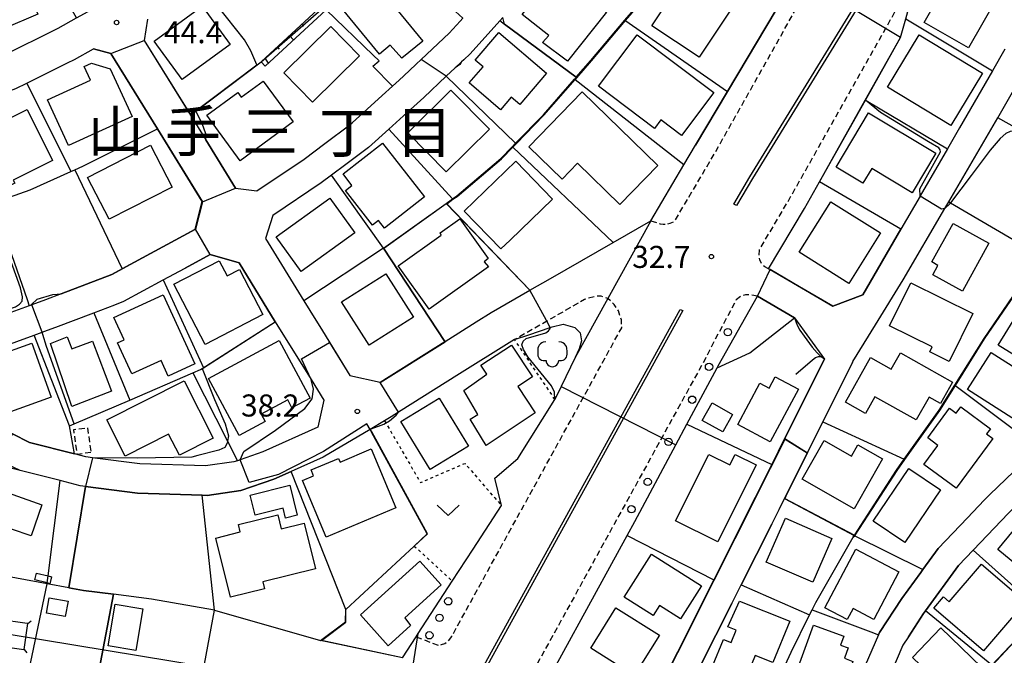
# Model space of a CAD drawing. Extents: x -12000 to -10000, y 91500 to 93000.
# Drawn here: x -11079 to -10912, y 91614 to 91723 of the extents above; entities that cross this region are included whole.
import ezdxf
from ezdxf.enums import TextEntityAlignment as Align

# ---------------------------------------------------------------- set-up
doc = ezdxf.new("R2010")
doc.units = 0
for name, pattern in [('221300', [1.5, 1, -0.5]), ('300300', [1.5, 1, -0.5]), ('630100', [1, 0.5, -0.5])]:
    doc.linetypes.add(name, pattern=pattern)
for name, color, linetype in [('2101000', 7, 'Continuous'), ('2101001', 7, 'Continuous'), ('2213000', 7, '221300'), ('2226000', 7, 'Continuous'), ('2238000', 3, 'Continuous'), ('3001000', 4, 'Continuous'), ('3003000', 7, '300300'), ('4235000', 7, 'Continuous'), ('4235990', 7, 'Continuous'), ('4265000', 1, '426500'), ('6101110', 6, 'Continuous'), ('6101120', 6, 'Continuous'), ('6101990', 6, 'Continuous'), ('6110000', 1, '611000'), ('6130000', 3, '613000'), ('6140000', 3, '614000'), ('6214000', 3, 'Continuous'), ('6301000', 3, '630100'), ('6313000', 3, 'Continuous'), ('7101000', 2, 'Continuous'), ('7101001', 8, 'Continuous'), ('7102000', 6, 'Continuous'), ('7102001', 8, 'Continuous'), ('7312000', 1, 'Continuous'), ('8114000', 7, 'Continuous')]:
    doc.layers.add(name, color=color, linetype=linetype)
doc.styles.add('PlotAnnotation', font='MS Gothic.ttf')
doc.linetypes.add('426500', pattern='A,5,[7,dmdr.shx,S=0.05,R=0,X=0,Y=0],5', length=10)
doc.linetypes.add('611000', pattern='A,1,[3,dmdr.shx,S=0.2,R=0,X=0,Y=0],1', length=2)
doc.linetypes.add('613000', pattern='A,1,-0.75,[1,dmdr.shx,S=0.15,R=0,X=0,Y=0],-0.75,1', length=3.5)
doc.linetypes.add('614000', pattern='A,1.5,[2,dmdr.shx,S=0.3,R=0,X=0,Y=-0.3],1.5', length=3)

# ---------------------------------------------------------------- blocks, each defined once
blk = doc.blocks.new('223800')
at = {"layer": '2238000'}
blk.add_circle((0, 0), 0.25, dxfattribs=at)
blk = doc.blocks.new('631300')
at = {"layer": '6313000'}
blk.add_lwpolyline([(0.75, 0.35), (0, -0.35), (-0.75, 0.35)], dxfattribs=at)
blk = doc.blocks.new('731200')
at = {"layer": '7312000'}
blk.add_circle((0, 0), 0.15, dxfattribs=at)
blk = doc.blocks.new('621400')
at = {"layer": '6214000'}
blk.add_lwpolyline([(-0.45, 0.85), (-0.618, 0.826), (-0.723, 0.779), (-0.817, 0.711), (-0.894, 0.625), (-0.952, 0.525), (-0.988, 0.415), (-1, 0.2), (-1, 0.1), (-1, 0, 0.502299), (-0.43, -0.412, 1.004557), (0.43, -0.412, 0.502299), (1, 0), (1, 0.1), (1, 0.2), (0.988, 0.415), (0.952, 0.525), (0.894, 0.625), (0.817, 0.711), (0.723, 0.779), (0.618, 0.826), (0.45, 0.85)], format="xyb", dxfattribs=at)

msp = doc.modelspace()

# ---------------------------------------------------------------- linework, layer by layer
at = {"layer": '2101000', "flags": 128}
for points in [[(-11082.29, 91716.45), (-11072.73, 91721.21), (-11069.59, 91722.94), (-11060.73, 91727.81), (-11058.53, 91729.31), (-11058.46, 91729.36), (-11053.66, 91732.75), (-11049.95, 91735.38), (-11048.74, 91736.46), (-11039.37, 91744.75), (-11038.08, 91745.89), (-11035.86, 91748.13), (-11031.06, 91752.96), (-11026.53, 91758.25), (-11023.15, 91762.2), (-11022.85, 91762.56), (-11016.98, 91771.83), (-11016.35, 91772.88), (-11014.02, 91776.75), (-11011.9, 91780.28), (-11007.66, 91787.34), (-11004.17, 91793.15), (-11005.84, 91797.61)], [(-10943.21, 91695.06), (-10935.38, 91708.95), (-10929.39, 91719.58), (-10928.51, 91722.78), (-10927.65, 91725.92), (-10921.35, 91737.1), (-10918.91, 91741.42), (-10913.53, 91750.4), (-10905.17, 91764.37)], [(-10997.05, 91723.02), (-10997.58, 91722.43), (-11002.61, 91716.84), (-11003.69, 91715.82), (-11004.1, 91715.44), (-11005.16, 91714.44), (-11006.69, 91713), (-11010.52, 91709.4), (-11013.34, 91706.84), (-11016.45, 91704.02), (-11019.91, 91700.88), (-11023.75, 91698.02), (-11026.21, 91696.18), (-11027.99, 91694.86), (-11036.17, 91689.31), (-11037.46, 91685.38), (-11030.91, 91674.79), (-11029.9, 91673.17), (-11027.77, 91669.72), (-11023.07, 91662.12), (-11017.95, 91660.96), (-11006.94, 91667.87), (-11006.9, 91667.9), (-11001.6, 91671.23), (-10999.07, 91672.82), (-10992.46, 91676.61), (-10988.95, 91678.63), (-10978.29, 91684.75), (-10971.89, 91688.43), (-10966.26, 91697.92), (-10964.27, 91701.28), (-10958.86, 91710.4), (-10950.59, 91724.34)], [(-11057.51, 91722.73), (-11058.1, 91719.11), (-11050.22, 91706.4), (-11047.61, 91702.19), (-11042.53, 91693.98), (-11038.92, 91693.49), (-11030.88, 91698.93), (-11027.37, 91701.56), (-11023.09, 91704.75), (-11022.71, 91705.09), (-11017.6, 91709.73), (-11015.85, 91711.32), (-11014.72, 91712.34), (-11013.92, 91713.07), (-11011.84, 91715.02), (-11011.8, 91715.06), (-11010.97, 91715.84), (-11006.19, 91720.34), (-11004.34, 91722.39), (-11003.89, 91722.9)], [(-11079.89, 91710.94), (-11078.05, 91711.86), (-11071.13, 91715.3), (-11069.95, 91715.89), (-11066.71, 91717.67), (-11063.77, 91716.86), (-11055.84, 91704.06), (-11048.16, 91691.67), (-11049.36, 91687.01), (-11061.8, 91680.26), (-11063.61, 91679.28), (-11072.2, 91676), (-11074.86, 91674.99), (-11077.21, 91674.13), (-11077.63, 91673.98), (-11089.53, 91669.67)], [(-10911.65, 91717.63), (-10913.77, 91713.96), (-10919.4, 91704.21), (-10921.44, 91700.69), (-10926.08, 91692.65), (-10926.09, 91692.63), (-10929.34, 91687.02), (-10935.82, 91675.81), (-10940.95, 91673.89), (-10946.59, 91677.18), (-10951.57, 91680.11), (-10951.85, 91680.27)], [(-10963.53, 91612.53), (-10958.11, 91623.31), (-10956.52, 91626.47), (-10951.32, 91636.81), (-10950.08, 91639.29), (-10949.13, 91641.19), (-10948.73, 91641.98), (-10945.25, 91648.95), (-10942.63, 91654.19), (-10937.56, 91664.33), (-10937.5, 91664.47), (-10933.66, 91670.71), (-10928.96, 91678.35), (-10921.88, 91690.5), (-10921.2, 91691.66), (-10912.88, 91705.95), (-10910.34, 91710.3)], [(-11051.12, 91680.37), (-11046.87, 91682.68), (-11041.95, 91681.24), (-11035.77, 91671.24), (-11029.7, 91661.43), (-11027.53, 91657.92), (-11028.54, 91653.29), (-11037.88, 91649.11), (-11041.78, 91647.75), (-11042.2, 91647.6), (-11042.81, 91647.39), (-11047.64, 91646.71), (-11058.83, 91647.06), (-11066.49, 91648.06), (-11066.87, 91648.11), (-11068.01, 91648.26), (-11069.93, 91648.75), (-11077.61, 91650.7), (-11080.5, 91652.16)], [(-11088.04, 91664.9), (-11076.82, 91668.96), (-11075.46, 91669.46), (-11074.51, 91669.8), (-11073.12, 91670.3), (-11066.64, 91672.77), (-11063.07, 91674.13), (-11061.52, 91674.72), (-11054.84, 91678.35), (-11051.12, 91680.37)], [(-10953.74, 91675.57), (-10947.47, 91671.91), (-10942.32, 91664.89), (-10949.08, 91651.36), (-10951.29, 91646.94), (-10954.1, 91641.31), (-10961.14, 91627.31), (-10973.5, 91602.7), (-10977.42, 91600.99), (-10977.45, 91600.99), (-10993.55, 91602.66)], [(-10960.41, 91663.76), (-10953.74, 91675.57)], [(-10995.06, 91668.2), (-10992.65, 91669.03), (-10989.04, 91670.27), (-10988.66, 91670.4), (-10986.79, 91670.81), (-10984.8, 91670.29), (-10983.89, 91669.35), (-10983.69, 91668.01), (-10984.06, 91666.63), (-10984.77, 91665.15), (-10987.14, 91660.22), (-10988.2, 91658.02)], [(-10995.06, 91668.2), (-10995.98, 91667.67), (-11004.43, 91662.37), (-11014.81, 91655.86), (-11016.04, 91655.08), (-11017.18, 91654.4), (-11019.65, 91652.94), (-11027.61, 91648.23), (-11033.1, 91645.77), (-11036.03, 91644.46), (-11041.63, 91642.51), (-11047.37, 91641.7), (-11048.24, 91641.73), (-11059.24, 91642.07), (-11068.04, 91643.22), (-11068.95, 91643.34), (-11072.36, 91644.21), (-11079.2, 91645.95), (-11082.67, 91647.56)], [(-10993.55, 91602.66), (-10975.92, 91634.88), (-10974.62, 91637.25), (-10967.61, 91650.33), (-10965.74, 91653.81), (-10960.6, 91663.41), (-10960.41, 91663.76)], [(-10997.29, 91640.01), (-10998.41, 91644.62), (-10994.49, 91647.96), (-10988.2, 91658.02)], [(-10908.78, 91647.09), (-10914.24, 91641.87), (-10915.16, 91640.9), (-10918.03, 91637.89), (-10922.99, 91632.67), (-10925.62, 91629.07), (-10925.98, 91628.57), (-10929.2, 91624.17), (-10932.98, 91618.36), (-10933.15, 91617.97), (-10935.42, 91612.76)], [(-11014.14, 91614.09), (-11011.81, 91617.66), (-11011.45, 91618.22), (-11005.66, 91627.13), (-11002.12, 91632.58), (-10997.29, 91640.01)], [(-10911.06, 91638.69), (-10917.03, 91632.41), (-10919.53, 91629.78), (-10925.16, 91622.07), (-10925.49, 91621.61), (-10928.08, 91617.65), (-10929.01, 91616.22), (-10931.14, 91611.31), (-10931.52, 91609.76), (-10932.13, 91607.32), (-10934.33, 91598.44), (-10934.58, 91597.43), (-10932.85, 91593.57), (-10924.22, 91592.23), (-10917.7, 91591.21), (-10907.22, 91598)]]:
    msp.add_lwpolyline(points, dxfattribs=at)
at = {"layer": '2101001', "flags": 128}
msp.add_lwpolyline([(-10951.85, 91680.27), (-10945.76, 91690.53), (-10943.21, 91695.06)], dxfattribs=at)
at = {"layer": '2213000', "flags": 128}
for points in [[(-10951.85, 91680.27), (-10952.48, 91680.57), (-10953.02, 91681.07), (-10953.33, 91681.76), (-10953.46, 91682.58), (-10953.42, 91683.5), (-10948.36, 91692.03), (-10920.12, 91742.12), (-10913.04, 91753.95), (-10903.46, 91769.95), (-10901.33, 91772.24), (-10897.56, 91774.33), (-10892.61, 91774.77), (-10888.94, 91773.98), (-10886.34, 91772.87), (-10884.58, 91771.75), (-10883.51, 91770.63), (-10882.74, 91769.44), (-10882.79, 91767.55)], [(-10971.89, 91688.43), (-10970.32, 91687.91), (-10969.77, 91687.86), (-10969.26, 91687.87), (-10968.59, 91687.99), (-10967.89, 91688.31), (-10963.25, 91696.13), (-10961.26, 91699.49), (-10933.08, 91749.48), (-10932.46, 91750.54), (-10932.19, 91751.55), (-10932.13, 91752.36), (-10932.22, 91752.94), (-10932.36, 91753.52), (-10932.73, 91754.09), (-10935.87, 91755.94)], [(-10953.74, 91675.57), (-10955.06, 91675.84), (-10955.8, 91675.84), (-10956.54, 91675.6), (-10957.36, 91674.95), (-10961.1, 91667.96), (-10962.73, 91664.75), (-10992.81, 91610.15), (-11006.64, 91585.2), (-11057.95, 91502.06), (-11059.19, 91500)], [(-11011.81, 91617.66), (-11008.01, 91616.17), (-11007.49, 91616.34), (-11006.95, 91616.5), (-11006.34, 91616.89), (-11005.76, 91617.72), (-10976.84, 91670.23), (-10976.9, 91671.55), (-10977.37, 91673.08), (-10978.13, 91674.2), (-10979.2, 91675.22), (-10980.36, 91675.57), (-10981.31, 91675.57), (-10983.19, 91675.02), (-10995.06, 91668.2)]]:
    msp.add_lwpolyline(points, dxfattribs=at)
at = {"layer": '2226000', "flags": 128}
msp.add_lwpolyline([(-10957.76, 91691.27), (-10955.02, 91695.9), (-10917.61, 91756.86), (-10907.52, 91773.31), (-10907.09, 91773.05), (-10917.19, 91756.59), (-10954.59, 91695.64), (-10957.31, 91691.05), (-10957.76, 91691.27)], close=True, dxfattribs=at)
msp.add_lwpolyline([(-11068.1, 91500), (-11065.78, 91503.48), (-11012.7, 91590.51), (-11010.33, 91594.49), (-10966.9, 91673.34), (-10966.44, 91673.14), (-11009.83, 91594.37), (-11012.51, 91589.86), (-11065.35, 91503.22), (-11067.5, 91500)], dxfattribs=at)
at = {"layer": '3001000', "flags": 128}
for points in [[(-11073.96, 91726.9), (-11077.08, 91725.51), (-11076.19, 91723.57), (-11082.03, 91721.07), (-11082.49, 91722.12), (-11085.35, 91720.85), (-11087.9, 91726.58), (-11086.25, 91727.31), (-11087.71, 91730.6), (-11077.6, 91735.09), (-11073.96, 91726.9)], [(-10925.41, 91722.15), (-10918.48, 91734.31), (-10913.63, 91731.54), (-10915.67, 91727.95), (-10912.97, 91726.41), (-10917.86, 91717.84), (-10925.41, 91722.15)], [(-10986.07, 91715.56), (-10990.31, 91718.75), (-10989.25, 91719.92), (-10993.78, 91723.52), (-10988.02, 91730.77), (-10979.41, 91723.93), (-10986.07, 91715.56)], [(-10971.72, 91721.61), (-10967.81, 91727.5), (-10966.63, 91726.72), (-10964.91, 91729.32), (-10958.01, 91724.75), (-10963.65, 91716.25), (-10971.72, 91721.61)], [(-11014.23, 91716.1), (-11016.26, 91718.3), (-11018.07, 91716.78), (-11024.37, 91724.44), (-11018.87, 91728.96), (-11010.7, 91719), (-11014.23, 91716.1)], [(-11056.39, 91718.96), (-11048.22, 91724.95), (-11043.44, 91718.44), (-11051.61, 91712.44), (-11056.39, 91718.96)], [(-11034.31, 91713.58), (-11026.32, 91721.47), (-11021.43, 91716.51), (-11029.42, 91708.63), (-11034.31, 91713.58)], [(-10997.49, 91707.32), (-11002.8, 91711.88), (-11000.44, 91714.63), (-11001.77, 91715.77), (-10997.72, 91720.48), (-10989.64, 91713.53), (-10994.19, 91708.23), (-10995.64, 91709.48), (-10997.49, 91707.32)], [(-10980.79, 91711.3), (-10974.21, 91720.05), (-10961.17, 91710.25), (-10966.66, 91702.96), (-10970.18, 91705.61), (-10971.28, 91704.15), (-10980.79, 91711.3)], [(-10926.23, 91720.07), (-10915.47, 91713.52), (-10920.88, 91704.62), (-10931.65, 91711.18), (-10926.23, 91720.07)], [(-11060.12, 91706.17), (-11070.97, 91701.22), (-11074.54, 91709.02), (-11067.24, 91712.35), (-11068.31, 91714.68), (-11067.07, 91715.25), (-11063.84, 91714.3), (-11060.12, 91706.17)], [(-11042.17, 91710.25), (-11041.57, 91709.44), (-11037.82, 91712.2), (-11032.72, 91705.25), (-11041.74, 91698.63), (-11047.43, 91706.38), (-11042.17, 91710.25)], [(-11013.24, 91703.39), (-11005.9, 91710.64), (-10999.34, 91704), (-11006.69, 91696.75), (-11013.24, 91703.39)], [(-10992.65, 91701), (-10983.56, 91710.34), (-10970.68, 91697.82), (-10977.14, 91691.17), (-10984.37, 91698.2), (-10987, 91695.51), (-10992.65, 91701)], [(-11080.38, 91695.36), (-11080.11, 91694.81), (-11081.6, 91694.07), (-11086.18, 91703.29), (-11077.99, 91707.34), (-11073.7, 91698.68), (-11080.38, 91695.36)], [(-10934.84, 91706.78), (-10923.39, 91699.9), (-10927.43, 91693.16), (-10934.32, 91697.3), (-10935.8, 91694.82), (-10940.38, 91697.56), (-10934.84, 91706.78)], [(-11067.7, 91695.77), (-11056.98, 91701.27), (-11053.34, 91694.17), (-11064.06, 91688.67), (-11067.7, 91695.77)], [(-11017.52, 91701.64), (-11010.38, 91692.49), (-11017.21, 91687.15), (-11018.23, 91688.46), (-11019.26, 91687.66), (-11023.86, 91693.57), (-11022.73, 91694.45), (-11024.25, 91696.39), (-11017.52, 91701.64)], [(-10997.42, 91683.64), (-11003.63, 91690.06), (-10994.86, 91698.54), (-10988.62, 91692.09), (-10995.8, 91685.13), (-10997.42, 91683.64)], [(-11022.24, 91686.38), (-11031.39, 91679.82), (-11035.63, 91685.72), (-11026.48, 91692.29), (-11022.24, 91686.38)], [(-10941.29, 91691.65), (-10932.83, 91686.37), (-10938.18, 91677.78), (-10946.65, 91683.06), (-10941.29, 91691.65)], [(-11000.23, 91681.45), (-10999.5, 91680.57), (-11009.61, 91673.36), (-11014.89, 91680.78), (-11007.58, 91685.99), (-11007.75, 91686.39), (-11004.4, 91688.77), (-10999.56, 91681.98), (-11000.23, 91681.45)], [(-10914.36, 91684.59), (-10918.88, 91676.45), (-10923.93, 91679.25), (-10923.05, 91680.84), (-10924.1, 91681.42), (-10920.47, 91687.98), (-10914.36, 91684.59)], [(-11037.92, 91672.45), (-11047.72, 91667.38), (-11053.02, 91677.62), (-11045.3, 91681.62), (-11043.97, 91679.05), (-11041.89, 91680.13), (-11037.92, 91672.45)], [(-11016.95, 91679.42), (-11012.26, 91672.05), (-11019.82, 91667.26), (-11024.51, 91674.63), (-11016.95, 91679.42)], [(-10921.13, 91664.49), (-10924.42, 91666.12), (-10924, 91666.95), (-10931.26, 91670.55), (-10927.64, 91677.85), (-10917.1, 91672.62), (-10921.13, 91664.49)], [(-11054.85, 91675.85), (-11049.44, 91664.1), (-11053.98, 91662.01), (-11055.2, 91664.64), (-11060.16, 91662.36), (-11062.61, 91667.68), (-11061.5, 91668.19), (-11063.25, 91671.98), (-11054.85, 91675.85)], [(-10909.04, 91673.34), (-10901.25, 91668.54), (-10905, 91662.44), (-10912.8, 91667.24), (-10909.04, 91673.34)], [(-11077.17, 91667.6), (-11073.88, 91658.4), (-11083.56, 91654.93), (-11086.36, 91662.76), (-11083.03, 91663.95), (-11083.52, 91665.32), (-11077.17, 91667.6)], [(-11071.18, 91668.67), (-11070.39, 91666.61), (-11066.87, 91667.96), (-11063.62, 91659.44), (-11070.4, 91656.85), (-11074.04, 91667.53), (-11071.18, 91668.67)], [(-11029.82, 91658.27), (-11032.94, 91656.62), (-11033.66, 91657.95), (-11038.18, 91655.52), (-11037.5, 91654.26), (-11041.91, 91651.88), (-11047.14, 91661.6), (-11035.09, 91668.06), (-11029.82, 91658.27)], [(-10999.89, 91650.19), (-11002.65, 91654.67), (-11001.34, 91655.47), (-11003.72, 91659.53), (-10999.8, 91662.33), (-11000.8, 91663.84), (-10995.57, 91667.28), (-10992.02, 91661.87), (-10994.5, 91660.24), (-10991.56, 91655.75), (-10999.89, 91650.19)], [(-10926.76, 91654.53), (-10933.76, 91658.47), (-10935.35, 91655.64), (-10938.8, 91657.58), (-10934.52, 91665.18), (-10930.99, 91663.19), (-10929.42, 91665.98), (-10920.55, 91660.98), (-10922.61, 91657.32), (-10924.56, 91658.42), (-10926.76, 91654.53)], [(-10914.01, 91666.03), (-10908.54, 91662.56), (-10909.21, 91661.5), (-10905.7, 91659.28), (-10909.04, 91654.01), (-10918.02, 91659.69), (-10914.01, 91666.03)], [(-11064.46, 91654.53), (-11051.29, 91661.22), (-11046.33, 91651.45), (-11052.1, 91648.52), (-11053.93, 91652.12), (-11061.33, 91648.37), (-11064.46, 91654.53)], [(-10957.1, 91653.74), (-10953.32, 91660.78), (-10951.78, 91659.95), (-10950.73, 91661.9), (-10946.77, 91659.78), (-10951.6, 91650.79), (-10957.1, 91653.74)], [(-11007.89, 91658.26), (-11002.88, 91650.1), (-11009.42, 91646.09), (-11014.43, 91654.25), (-11007.89, 91658.26)], [(-10959.65, 91652.49), (-10963.13, 91654.42), (-10961.46, 91657.43), (-10957.98, 91655.49), (-10959.65, 91652.49)], [(-10919.92, 91642.93), (-10925.43, 91646.98), (-10923.06, 91650.2), (-10924.79, 91651.47), (-10921.07, 91656.52), (-10919.93, 91655.68), (-10919.15, 91656.75), (-10914.1, 91653.05), (-10914.76, 91652.15), (-10913.7, 91651.36), (-10919.92, 91642.93)], [(-10946.16, 91644.44), (-10942.41, 91651.04), (-10937.74, 91648.38), (-10936.66, 91650.29), (-10932.45, 91647.9), (-10937.27, 91639.4), (-10946.16, 91644.44)], [(-11015.25, 91639.61), (-11027.13, 91634.62), (-11031.16, 91644.22), (-11029.26, 91645.02), (-11029.68, 91646.04), (-11025.01, 91648), (-11024.75, 91647.38), (-11019.45, 91649.61), (-11015.25, 91639.61)], [(-10967.67, 91637.35), (-10962.05, 91648.68), (-10958.45, 91646.9), (-10957.57, 91648.67), (-10953.97, 91646.88), (-10960.47, 91633.78), (-10967.67, 91637.35)], [(-10934.05, 91637.3), (-10928.01, 91646.26), (-10922.63, 91642.63), (-10928.67, 91633.67), (-10934.05, 91637.3)], [(-11077.28, 91634.81), (-11080.64, 91635.93), (-11081.9, 91631.79), (-11092.32, 91635.44), (-11089.41, 91642.53), (-11086.21, 91641.36), (-11085.43, 91643.62), (-11075.51, 91640.11), (-11077.28, 91634.81)], [(-11033.32, 91643.42), (-11032.05, 91638.32), (-11034.04, 91637.83), (-11034.46, 91639.52), (-11039.19, 91638.34), (-11040.04, 91641.74), (-11033.32, 91643.42)], [(-11028.92, 91629.21), (-11037.89, 91626.99), (-11037.6, 91625.81), (-11043.42, 91624.4), (-11045.91, 91634.45), (-11041.74, 91635.48), (-11042.05, 91636.75), (-11035.34, 91638.41), (-11034.75, 91636.01), (-11030.84, 91636.98), (-11028.92, 91629.21)], [(-10952.25, 91630.37), (-10948.98, 91637.84), (-10941.09, 91634.39), (-10944.35, 91626.92), (-10952.25, 91630.37)], [(-10900.24, 91632.43), (-10904.42, 91627.42), (-10906.01, 91628.72), (-10907.34, 91627.09), (-10910.05, 91629.31), (-10909.6, 91629.83), (-10912.85, 91632.5), (-10910.21, 91635.74), (-10909.39, 91635.07), (-10907, 91638), (-10900.24, 91632.43)], [(-10933.95, 91620.58), (-10937.49, 91622.45), (-10938.48, 91620.56), (-10942.26, 91622.55), (-10937, 91632.55), (-10929.68, 91628.7), (-10933.95, 91620.58)], [(-11007.55, 91626.5), (-11013.76, 91620.89), (-11012.75, 91619.57), (-11016.55, 91616.09), (-11021.3, 91621.36), (-11011.17, 91630.51), (-11007.55, 91626.5)], [(-10971.79, 91631.71), (-10963.26, 91626.34), (-10966.83, 91620.68), (-10970.44, 91622.95), (-10971.5, 91621.28), (-10976.41, 91624.37), (-10971.79, 91631.71)], [(-10908.17, 91623.62), (-10915.31, 91615.25), (-10923.73, 91622.49), (-10922.11, 91624.44), (-10921.13, 91623.6), (-10915.61, 91630.02), (-10908.17, 91623.62)], [(-11076.41, 91628.49), (-11074.43, 91627.99), (-11073.83, 91627.84), (-11074.12, 91626.68), (-11074.58, 91626.8), (-11076.7, 91627.33), (-11076.41, 91628.49)], [(-11074.22, 91624.29), (-11071.03, 91623.71), (-11071.5, 91621.08), (-11074.7, 91621.66), (-11074.22, 91624.29)], [(-10954.16, 91614.49), (-10955.81, 91610.42), (-10961.37, 91612.67), (-10959.53, 91617.2), (-10958.25, 91616.68), (-10957.39, 91618.79), (-10958.77, 91619.35), (-10956.81, 91623.71), (-10948.27, 91620.3), (-10951.12, 91613.26), (-10954.16, 91614.49)], [(-11058.33, 91622.4), (-11059.53, 91615.33), (-11064.21, 91616.12), (-11063.01, 91623.19), (-11058.33, 91622.4)], [(-10977.82, 91622.55), (-10970.42, 91617.92), (-10974.71, 91611.06), (-10982.11, 91615.69), (-10977.82, 91622.55)], [(-10939.36, 91608.34), (-10947.25, 91611.19), (-10944.21, 91619.62), (-10939.08, 91617.77), (-10939.64, 91616.22), (-10938.34, 91615.75), (-10938.97, 91614), (-10937.5, 91613.47), (-10939.36, 91608.34)], [(-10922.53, 91619.18), (-10915.61, 91612.5), (-10920.47, 91607.46), (-10927.4, 91614.14), (-10922.53, 91619.18)]]:
    msp.add_lwpolyline(points, close=True, dxfattribs=at)
at = {"layer": '3003000', "flags": 128}
msp.add_lwpolyline([(-11067.13, 91649.01), (-11069.46, 91648.68), (-11070.06, 91652.91), (-11067.73, 91653.23), (-11067.13, 91649.01)], close=True, dxfattribs=at)
at = {"layer": '4235000', "flags": 128}
msp.add_lwpolyline([(-11083.54, 91616.18), (-11083.43, 91616.17), (-11078.57, 91615.51), (-11078.49, 91615.5), (-11077.9, 91619.92), (-11078, 91619.93), (-11082.85, 91620.58), (-11082.95, 91620.59), (-11083.54, 91616.18)], close=True, dxfattribs=at)
at = {"layer": '4235990', "flags": 128}
for points in [[(-11077.9, 91619.92), (-11077.3, 91620.38)], [(-11078.49, 91615.5), (-11078.03, 91614.9)]]:
    msp.add_lwpolyline(points, dxfattribs=at)
at = {"layer": '4265000', "flags": 128}
msp.add_lwpolyline([(-11577.79, 91698.07), (-11236.2, 91642.74), (-11080.72, 91618.05), (-10720.41, 91558.59)], dxfattribs=at)
at = {"layer": '6101110', "flags": 128}
msp.add_lwpolyline([(-11038.2, 91715.47), (-11027.82, 91725.04), (-11039.64, 91736.5)], dxfattribs=at)
at = {"layer": '6101120', "flags": 128}
msp.add_lwpolyline([(-11039.64, 91736.5), (-11038.94, 91737.21), (-11038.89, 91737.16), (-11027.07, 91725.71), (-11026.36, 91725.02), (-11027.1, 91724.34), (-11037.52, 91714.74), (-11038.2, 91715.47)], dxfattribs=at)
at = {"layer": '6101990', "flags": 128}
for points in [[(-11031.24, 91721.88), (-11030.9, 91721.51)], [(-11033.34, 91719.95), (-11032.66, 91719.21)], [(-11035.44, 91718.01), (-11035.1, 91717.64)], [(-11037.54, 91716.07), (-11037, 91715.21)]]:
    msp.add_lwpolyline(points, dxfattribs=at)
at = {"layer": '6110000', "flags": 128}
for points in [[(-10943.21, 91695.06), (-10935.38, 91708.95), (-10929.39, 91719.58), (-10928.51, 91722.78), (-10927.65, 91725.92), (-10921.35, 91737.1), (-10918.91, 91741.42), (-10913.53, 91750.4), (-10905.17, 91764.37), (-10902.28, 91769.19)], [(-11027.77, 91669.72), (-11023.07, 91662.12), (-11017.95, 91660.96), (-11006.94, 91667.87), (-11017.37, 91683.78), (-11006.72, 91691.38), (-11005.62, 91692.16), (-11004.92, 91692.66), (-10997.39, 91699.04), (-10995.47, 91701.01), (-10994.89, 91701.6), (-10990.14, 91706.46), (-10984.86, 91712.51), (-10984.61, 91712.79), (-10984.58, 91712.83), (-10982.07, 91715.71), (-10976.29, 91722.54), (-10975.17, 91723.88), (-10973.59, 91725.74), (-10967.39, 91734.27), (-10966.51, 91735.48), (-10966, 91736.18), (-10957.54, 91748.09), (-10957.1, 91748.91), (-10949.09, 91763.79)], [(-10956.27, 91597.22), (-10955.34, 91599.23), (-10951.31, 91607.91), (-10950.41, 91609.86), (-10948.01, 91615.02), (-10944.88, 91621.39), (-10944.45, 91622.25), (-10943.84, 91623.5), (-10937.44, 91634.59), (-10937.29, 91634.86), (-10937.25, 91634.92), (-10937.2, 91635.01), (-10930.09, 91646.02), (-10928.77, 91647.86), (-10922.81, 91656.2), (-10920.16, 91660.45), (-10915.19, 91668.41), (-10906.99, 91680.36), (-10905.62, 91682.54), (-10905.2, 91683.21), (-10902.91, 91686.84), (-10900.85, 91690.11), (-10898.98, 91696.18), (-10898.89, 91696.48), (-10898.94, 91698.15), (-10898.98, 91699.45), (-10898.93, 91699.48), (-10898.89, 91699.5), (-10883.67, 91708.26), (-10883.28, 91710.45), (-10875.75, 91717.14), (-10876.03, 91718.35), (-10877.06, 91722.9), (-10881.82, 91729.67), (-10870.28, 91746.35), (-10869.46, 91747.54)], [(-11090.36, 91723.81), (-11087.27, 91716.66), (-11084.08, 91715.77), (-11082.29, 91716.45), (-11072.73, 91721.21), (-11069.59, 91722.94), (-11060.73, 91727.81), (-11058.53, 91729.31), (-11058.46, 91729.36), (-11053.66, 91732.75)], [(-11015.85, 91711.32), (-11019.16, 91714.72), (-11018.11, 91715.62), (-11019.12, 91716.6), (-11027.1, 91724.34)], [(-11011.8, 91715.06), (-11010.97, 91715.84), (-11006.19, 91720.34), (-11004.34, 91722.39), (-11003.89, 91722.9), (-11003.85, 91722.94)], [(-10997.58, 91722.43), (-11002.61, 91716.84), (-11003.69, 91715.82), (-11004.1, 91715.44)], [(-10984.61, 91712.79), (-10996.79, 91721.84), (-10997.58, 91722.43)], [(-11058.1, 91719.11), (-11050.22, 91706.4)], [(-11072.2, 91676), (-11063.61, 91679.28), (-11061.8, 91680.26), (-11049.36, 91687.01), (-11048.16, 91691.67), (-11055.84, 91704.06), (-11063.77, 91716.86), (-11066.71, 91717.67)], [(-11050.22, 91706.4), (-11049.31, 91707.09), (-11038.2, 91715.47)], [(-11022.71, 91705.09), (-11017.6, 91709.73), (-11015.85, 91711.32), (-11014.72, 91712.34)], [(-11006.69, 91713), (-11010.52, 91709.4), (-11013.34, 91706.84)], [(-10994.89, 91701.6), (-11006.69, 91713)], [(-10971.89, 91688.43), (-10966.26, 91697.92), (-10984.74, 91712.42), (-10984.78, 91712.45), (-10984.82, 91712.48), (-10984.86, 91712.51)], [(-11169.31, 91677.01), (-11152.75, 91678.45), (-11139.46, 91679.6), (-11136.98, 91679.82), (-11125.47, 91681.27), (-11124.54, 91681.39), (-11123.41, 91681.53), (-11117.8, 91682.37), (-11110.61, 91683.87), (-11108.82, 91684.24), (-11098.52, 91686.8), (-11098.28, 91686.86), (-11097.31, 91687.15), (-11097.28, 91687.16), (-11088.22, 91689.88), (-11085.8, 91690.74), (-11084.48, 91691.21), (-11084.2, 91691.31), (-11083.8, 91691.45), (-11077.48, 91693.7), (-11070.54, 91696.8), (-11069.86, 91697.1), (-11068.52, 91697.7), (-11055.84, 91704.06)], [(-11016.45, 91704.02), (-11019.91, 91700.88), (-11023.75, 91698.02)], [(-11005.62, 91692.16), (-11016.45, 91704.02)], [(-11047.61, 91702.19), (-11042.53, 91693.98), (-11038.92, 91693.49), (-11030.88, 91698.93), (-11027.37, 91701.56)], [(-10978.29, 91684.75), (-10995.39, 91700.94), (-10995.43, 91700.97), (-10995.47, 91701.01)], [(-10924.22, 91592.23), (-10923.67, 91593.93), (-10920.01, 91605.34), (-10919.55, 91606.13), (-10918.63, 91607.69), (-10913.87, 91612.79), (-10907.78, 91619.31), (-10905.43, 91621.76), (-10905.31, 91621.88), (-10902.84, 91624.46), (-10897.61, 91631.57), (-10893.81, 91636.74), (-10890.05, 91642.94), (-10888.71, 91645.15), (-10884.45, 91652.19), (-10882.21, 91655.88), (-10880.32, 91659.01), (-10879.91, 91659.72), (-10874.73, 91668.69), (-10874.6, 91668.91), (-10867.43, 91681.34), (-10857.05, 91699.33), (-10856.58, 91700.14)], [(-11026.21, 91696.18), (-11027.99, 91694.86), (-11036.17, 91689.31), (-11037.46, 91685.38), (-11030.91, 91674.79), (-11029.9, 91673.17)], [(-11017.37, 91683.78), (-11026.21, 91696.18)], [(-10929.34, 91687.02), (-10943.21, 91695.06)], [(-10992.46, 91676.61), (-11006.68, 91691.34), (-11006.72, 91691.38)], [(-10915.16, 91640.9), (-10914.24, 91641.87), (-10908.78, 91647.09), (-10906.35, 91650.07), (-10905.96, 91650.55), (-10902.39, 91657.41), (-10892.05, 91674.85), (-10884.66, 91687.32)], [(-10951.85, 91680.27), (-10951.57, 91680.11), (-10940.95, 91673.89), (-10935.82, 91675.81), (-10929.34, 91687.02)], [(-10988.95, 91678.63), (-10978.29, 91684.75)], [(-11035.77, 91671.24), (-11041.95, 91681.24), (-11046.87, 91682.68), (-11051.12, 91680.37)], [(-11001.6, 91671.23), (-10999.07, 91672.82), (-10992.46, 91676.61)], [(-10947.47, 91671.91), (-10953.74, 91675.57)], [(-11069.93, 91648.75), (-11070.77, 91653.54), (-11069.99, 91653.88), (-11060.53, 91657.93), (-11049.78, 91662.55), (-11048.5, 91663.1), (-11048.23, 91663.27), (-11047.99, 91663.42), (-11035.77, 91671.24)], [(-10960.6, 91663.41), (-10955.05, 91665.94), (-10947.47, 91671.91)], [(-10995.06, 91668.2), (-10995.98, 91667.67), (-11004.43, 91662.37)], [(-11090.64, 91664.21), (-11090.66, 91663.78), (-11090.28, 91661.76), (-11088.73, 91658.49), (-11086.36, 91656.07), (-11083.79, 91653.81), (-11080.5, 91652.16), (-11077.61, 91650.7), (-11069.93, 91648.75)], [(-10993.22, 91602.62), (-10977.45, 91600.99), (-10977.42, 91600.99), (-10973.5, 91602.7), (-10961.14, 91627.31), (-10954.1, 91641.31), (-10951.29, 91646.94), (-10949.08, 91651.36), (-10942.32, 91664.89)], [(-10984.77, 91665.15), (-10987.14, 91660.22), (-10988.2, 91658.02)], [(-10937.56, 91664.33), (-10942.63, 91654.19)], [(-10993.55, 91602.66), (-10975.92, 91634.88), (-10974.62, 91637.25), (-10967.61, 91650.33), (-10965.74, 91653.81), (-10960.6, 91663.41)], [(-11052.84, 91585.79), (-11052.06, 91590.04), (-11046.13, 91622.16), (-11056.82, 91624.07), (-11063.29, 91624.88), (-11068.39, 91625.51), (-11070.9, 91625.97), (-11074.6, 91626.65), (-11086.62, 91628.85), (-11087.12, 91628.94), (-11097.74, 91631), (-11100.84, 91631.6), (-11101.75, 91631.78), (-11109.84, 91633.32), (-11110.54, 91633.47), (-11107.95, 91659.93)], [(-11011.45, 91618.22), (-11005.66, 91627.13), (-11002.12, 91632.58), (-10997.29, 91640.01), (-10998.41, 91644.62), (-10994.49, 91647.96), (-10988.2, 91658.02)], [(-10965.74, 91653.81), (-10951.33, 91646.96), (-10951.29, 91646.94)], [(-10942.63, 91654.19), (-10928.77, 91647.86)], [(-11019.65, 91652.94), (-11027.61, 91648.23), (-11033.1, 91645.77)], [(-11014.14, 91614.09), (-11028.06, 91617), (-11023.83, 91620.17), (-11023.8, 91622.3), (-11012.17, 91633.09), (-11009.94, 91635.16), (-11019.4, 91652.48), (-11019.65, 91652.94)], [(-10945.25, 91648.95), (-10948.73, 91641.98), (-10949.13, 91641.19)], [(-11068.04, 91643.22), (-11068.95, 91643.34), (-11072.36, 91644.21), (-11079.2, 91645.95)], [(-11023.8, 91622.3), (-11033.1, 91645.77)], [(-11070.9, 91625.97), (-11068.04, 91643.22)], [(-10949.13, 91641.19), (-10937.25, 91634.92)], [(-10933.15, 91617.97), (-10932.98, 91618.36), (-10929.2, 91624.17), (-10925.98, 91628.57), (-10925.62, 91629.07), (-10922.99, 91632.67), (-10918.03, 91637.89)], [(-10951.32, 91636.81), (-10956.52, 91626.47)], [(-10975.92, 91634.88), (-10961.18, 91627.33), (-10961.14, 91627.31)], [(-11081.96, 91591.42), (-11074.6, 91626.65)], [(-10956.52, 91626.47), (-10944.88, 91621.39)], [(-11070.11, 91589.13), (-11063.29, 91624.88)], [(-11046.13, 91622.16), (-11028.06, 91617)], [(-10958.11, 91623.31), (-10963.53, 91612.53)], [(-10944.45, 91622.25), (-10934.49, 91618.48), (-10933.15, 91617.97)]]:
    msp.add_lwpolyline(points, dxfattribs=at)
at = {"layer": '6130000', "flags": 128}
for points in [[(-10951.85, 91680.27), (-10945.76, 91690.53), (-10943.21, 91695.06)], [(-11046.13, 91622.16), (-11048.24, 91641.73)]]:
    msp.add_lwpolyline(points, dxfattribs=at)
at = {"layer": '6140000', "flags": 128}
for points in [[(-10934.75, 91751.06), (-10935.1, 91750.44), (-10947.09, 91730.24), (-10950.59, 91724.34), (-10958.86, 91710.4), (-10964.27, 91701.28)], [(-10976.29, 91722.54), (-10958.86, 91710.4)], [(-10928.51, 91722.78), (-10913.77, 91713.96)], [(-11149.55, 91695.7), (-11140.41, 91696.55), (-11137.24, 91696.84), (-11126.77, 91698.18), (-11123.37, 91698.62), (-11120.4, 91699), (-11114.16, 91700.33), (-11111.42, 91700.92), (-11102.61, 91703.37), (-11097.2, 91704.88), (-11092.15, 91706.52), (-11090.01, 91707.22), (-11088.44, 91707.73), (-11079.89, 91710.94), (-11078.05, 91711.86), (-11071.13, 91715.3), (-11069.95, 91715.89), (-11066.71, 91717.67)], [(-10913.77, 91713.96), (-10919.4, 91704.21)], [(-11078.05, 91711.86), (-11070.54, 91696.8)], [(-10934.95, 91708.7), (-10921.44, 91700.69)], [(-10933.66, 91670.71), (-10928.96, 91678.35), (-10921.88, 91690.5), (-10921.2, 91691.66), (-10912.88, 91705.95)], [(-10898.94, 91698.15), (-10912.88, 91705.95)], [(-10921.44, 91700.69), (-10926.08, 91692.65)], [(-11069.86, 91697.1), (-11061.8, 91680.26)], [(-11083.8, 91691.45), (-11077.99, 91675.01), (-11077.63, 91673.98)], [(-10921.2, 91691.66), (-10920.89, 91691.48), (-10905.62, 91682.54)], [(-11017.37, 91683.78), (-11030.91, 91674.79)], [(-11063.07, 91674.13), (-11061.52, 91674.72), (-11054.84, 91678.35)], [(-11054.84, 91678.35), (-11047.99, 91663.42)], [(-11077.63, 91673.98), (-11089.53, 91669.67), (-11091.9, 91669.05), (-11105.62, 91665.44), (-11106.6, 91665.29)], [(-11074.51, 91669.8), (-11073.12, 91670.3), (-11066.64, 91672.77)], [(-11066.64, 91672.77), (-11060.53, 91657.93)], [(-11035.77, 91671.24), (-11029.7, 91661.43), (-11027.53, 91657.92), (-11028.54, 91653.29), (-11037.88, 91649.11), (-11041.78, 91647.75), (-11042.2, 91647.6), (-11042.81, 91647.39), (-11047.64, 91646.71), (-11058.83, 91647.06), (-11066.49, 91648.06)], [(-11070.77, 91653.54), (-11076.82, 91668.96)], [(-10928.08, 91617.65), (-10925.49, 91621.61), (-10925.16, 91622.07), (-10919.53, 91629.78), (-10917.03, 91632.41), (-10911.06, 91638.69), (-10909.3, 91640.37), (-10905.47, 91644.02), (-10902.18, 91648.07), (-10901.42, 91649.52), (-10898.46, 91655.22), (-10896.34, 91658.79), (-10891.58, 91666.82)], [(-10947.23, 91662.34), (-10944.41, 91664.78), (-10943.88, 91665.16), (-10943.35, 91665.31), (-10942.74, 91665.31), (-10942.32, 91664.89)], [(-11049.78, 91662.55), (-11043.89, 91650.95), (-11042.2, 91647.6)], [(-10920.16, 91660.45), (-10906.35, 91650.07)], [(-11068.04, 91643.22), (-11059.24, 91642.07), (-11048.24, 91641.73), (-11047.37, 91641.7), (-11041.63, 91642.51), (-11036.03, 91644.46), (-11033.1, 91645.77)], [(-10937.29, 91634.86), (-10925.62, 91629.07)], [(-10905.31, 91621.88), (-10917.03, 91632.41)], [(-10913.87, 91612.79), (-10925.16, 91622.07)]]:
    msp.add_lwpolyline(points, dxfattribs=at)
at = {"layer": '6301000', "flags": 128}
for points in [[(-10988.2, 91658.02), (-10995.06, 91668.2)], [(-11017.18, 91654.4), (-11016.84, 91653.82), (-11011.08, 91643.89), (-11003.51, 91647.15), (-10998.45, 91641.27), (-10997.29, 91640.01)], [(-11012.17, 91633.09), (-11005.66, 91627.13)]]:
    msp.add_lwpolyline(points, dxfattribs=at)
at = {"layer": '7101000', "flags": 128}
for points in [[(-11004.1, 91715.44), (-11004.19, 91715.22), (-11004.39, 91715.01), (-11004.79, 91714.7), (-11005.16, 91714.44)], [(-10926.09, 91692.63), (-10926.14, 91693.87), (-10922.63, 91700.16), (-10922.66, 91700.49), (-10922.87, 91700.82), (-10924.66, 91701.86), (-10932.84, 91706.83), (-10935.38, 91708.95)], [(-10902.91, 91686.84), (-10903.21, 91691.02), (-10903.63, 91695.04), (-10903.93, 91696.54), (-10904.23, 91697.65), (-10904.66, 91698.74), (-10905.27, 91699.93), (-10906.01, 91701.1), (-10906.83, 91702.12), (-10907.69, 91702.86), (-10908.53, 91703.31), (-10909.31, 91703.59), (-10910.03, 91703.71), (-10910.74, 91703.63), (-10911.51, 91703.25), (-10912.47, 91702.44), (-10914.15, 91700.46), (-10917.38, 91696.11), (-10920.89, 91691.48), (-10920.96, 91691.38), (-10921.88, 91690.5)], [(-11041.78, 91647.75), (-11041.13, 91649.16), (-11035.75, 91652.79), (-11030.73, 91656.46), (-11029.5, 91658.12), (-11029.27, 91659.78), (-11029.7, 91661.43)]]:
    msp.add_lwpolyline(points, dxfattribs=at)
at = {"layer": '7101001', "flags": 128}
for points in [[(-10935.38, 91708.95), (-10929.39, 91719.58), (-10928.51, 91722.78), (-10927.65, 91725.92), (-10921.35, 91737.1), (-10918.91, 91741.42), (-10911.86, 91753.2), (-10913.04, 91753.95), (-10917.19, 91756.59), (-10917.61, 91756.86), (-10927.68, 91763.26), (-10923.65, 91770.22), (-10921.18, 91774.49), (-10921.22, 91779.41), (-10922.04, 91786.4), (-10922.97, 91793.5)], [(-11005.16, 91714.44), (-11006.69, 91713), (-11010.97, 91715.84), (-11006.19, 91720.34), (-11004.34, 91722.39), (-11003.86, 91722.87), (-11003.89, 91722.9), (-11005.1, 91724.03), (-11017.55, 91734.91), (-11013.3, 91740.14), (-11009.59, 91745.36), (-11009.2, 91745.91), (-11001.21, 91757.14), (-11001.1, 91757.29), (-11000.71, 91757.86), (-11013.29, 91765.09)], [(-10996.79, 91721.84), (-10997.58, 91722.43), (-11002.61, 91716.84), (-11003.69, 91715.82), (-11004.1, 91715.44)], [(-11029.7, 91661.43), (-11031.32, 91664.96), (-11026.54, 91667.72), (-11023.07, 91662.12), (-11017.95, 91660.96), (-11006.94, 91667.87), (-11017.37, 91683.78), (-11006.72, 91691.38), (-11005.62, 91692.16), (-11004.92, 91692.66), (-10997.39, 91699.04), (-10995.47, 91701.01), (-10994.89, 91701.6), (-10990.14, 91706.46), (-10984.86, 91712.51), (-10984.61, 91712.79), (-10996.79, 91721.84)], [(-10921.88, 91690.5), (-10922.42, 91690.42), (-10926.09, 91692.63)], [(-10973.5, 91602.7), (-10961.14, 91627.31), (-10954.1, 91641.31), (-10951.29, 91646.94), (-10949.08, 91651.36), (-10945.25, 91648.95), (-10948.73, 91641.98), (-10949.08, 91641.2), (-10937.25, 91634.92), (-10937.2, 91635.01), (-10930.09, 91646.02), (-10928.77, 91647.86), (-10922.81, 91656.2), (-10920.16, 91660.45), (-10915.19, 91668.41), (-10906.99, 91680.36)], [(-11052.06, 91590.04), (-11046.13, 91622.16), (-11028.06, 91617), (-11023.83, 91620.17), (-11023.8, 91622.3), (-11012.17, 91633.09), (-11009.94, 91635.16), (-11019.4, 91652.48), (-11019.65, 91652.94), (-11020.23, 91653.87), (-11027.57, 91649.18), (-11035.23, 91645.27), (-11040.23, 91643.87), (-11041.78, 91647.75)]]:
    msp.add_lwpolyline(points, dxfattribs=at)
at = {"layer": '7102000', "flags": 128}
for points in [[(-11038.93, 91714.98), (-11039.92, 91717.31), (-11040.99, 91719.22), (-11048.68, 91728.93)], [(-10996.76, 91721.88), (-10997.05, 91723.02)], [(-11091.65, 91669.11), (-11091.71, 91669.41), (-11090.99, 91669.97), (-11089.79, 91670.42), (-11079.98, 91673.79), (-11079.3, 91674.22), (-11078.85, 91674.77), (-11078.78, 91675.51), (-11079.14, 91677.01), (-11083.68, 91689.48), (-11084.2, 91691.31), (-11084.98, 91694.09), (-11088.04, 91703.88), (-11088.39, 91705.09), (-11088.33, 91705.94), (-11088.1, 91706.62), (-11087.52, 91707.2), (-11085.57, 91707.95), (-11082.39, 91709.05), (-11082.01, 91709.52), (-11081.89, 91710.19)], [(-11047.61, 91702.19), (-11047.62, 91703.2), (-11048.22, 91704.98), (-11049.31, 91707.09)], [(-11077.21, 91674.13), (-11077.23, 91674.2), (-11076.29, 91675.08), (-11073.65, 91675.89), (-11072.2, 91676)], [(-10947.47, 91671.91), (-10946.99, 91670.66), (-10946.54, 91669.83), (-10945.83, 91668.81), (-10944.43, 91666.92), (-10943.59, 91665.95), (-10943.01, 91665.4), (-10942.36, 91664.91)], [(-11069.99, 91653.88), (-11074.68, 91667.02), (-11075.33, 91669.1), (-11075.46, 91669.46)], [(-10988.2, 91658.02), (-10988.26, 91659.26), (-10988.77, 91660.33), (-10992.83, 91665.28), (-10993.55, 91666.53), (-10993.83, 91667.31), (-10993.59, 91667.96), (-10993.12, 91668.38), (-10989.73, 91669.36), (-10989.27, 91669.68), (-10988.98, 91670.15), (-10989.04, 91670.27)], [(-11048.23, 91663.27), (-11046.1, 91658.01), (-11044.28, 91653.86), (-11043.74, 91651.82), (-11043.89, 91650.95), (-11043.96, 91650.56), (-11044.35, 91649.85), (-11045.39, 91649.38), (-11048.98, 91648.49), (-11049.95, 91648.23), (-11059.23, 91648.06), (-11066.87, 91648.11)], [(-11019.61, 91652.96), (-11018.22, 91653.48), (-11017.29, 91653.82), (-11016.34, 91654.36), (-11015.24, 91655.34), (-11014.81, 91655.86)], [(-11079.2, 91645.95), (-11080.54, 91646.26), (-11082.45, 91646.91), (-11082.73, 91647.42), (-11082.67, 91647.56)], [(-11074.43, 91627.99), (-11072.36, 91644.21)]]:
    msp.add_lwpolyline(points, dxfattribs=at)
at = {"layer": '7102001', "flags": 128}
for points in [[(-11081.89, 91710.19), (-11084.08, 91715.77), (-11082.29, 91716.45), (-11072.73, 91721.21), (-11069.59, 91722.94), (-11078.11, 91737.86), (-11087.11, 91753.63), (-11089.69, 91757.91), (-11082.51, 91762.23), (-11091.44, 91775.31), (-11080.06, 91786.65), (-11091.73, 91798.83), (-11090.43, 91799.97), (-11094.53, 91804.36)], [(-10989.04, 91670.27), (-10989.66, 91671.44), (-10992.46, 91676.61), (-11006.61, 91691.33), (-11005.56, 91692.08), (-11004.86, 91692.58), (-10997.32, 91698.97), (-10995.39, 91700.94), (-10994.82, 91701.53), (-10990.07, 91706.39), (-10984.78, 91712.45), (-10984.5, 91712.77), (-10982.03, 91715.68), (-10976.26, 91722.51), (-10975.13, 91723.84), (-10973.55, 91725.71), (-10967.35, 91734.24), (-10966.51, 91735.48), (-10980.35, 91743.33), (-10984.63, 91745.91), (-10968.96, 91772.9), (-10970.18, 91776.31), (-10977.3, 91780.54), (-10974.74, 91784.83)], [(-11049.31, 91707.09), (-11038.2, 91715.47), (-11027.52, 91724.75), (-11027.07, 91725.71), (-11022.97, 91729.21), (-11018.64, 91733.58), (-11018.26, 91734.04), (-11030.06, 91745.45), (-11031.84, 91743.65), (-11035.86, 91748.13), (-11031.06, 91752.96), (-11026.53, 91758.25), (-11040.59, 91769.23), (-11054.64, 91779.24)], [(-10984.74, 91712.42), (-10984.47, 91712.74), (-10981.99, 91715.65), (-10976.22, 91722.48), (-10975.09, 91723.81), (-10973.51, 91725.68), (-10967.31, 91734.21), (-10966.43, 91735.42), (-10965.96, 91736.15), (-10957.5, 91748.06), (-10957.05, 91748.89), (-10949.09, 91763.79), (-10954.54, 91767.02), (-10951.87, 91771.25)], [(-10947.47, 91671.91), (-10953.74, 91675.57), (-10951.57, 91680.11), (-10940.95, 91673.89), (-10935.82, 91675.81), (-10929.34, 91687.02), (-10943.21, 91695.06), (-10935.42, 91708.97), (-10929.43, 91719.6), (-10947.09, 91730.24)], [(-11014.81, 91655.86), (-11017.92, 91660.92), (-11006.87, 91667.85), (-11006.9, 91667.9), (-11017.3, 91683.77), (-11006.68, 91691.34), (-11005.59, 91692.12), (-11004.89, 91692.62), (-10997.36, 91699), (-10995.43, 91700.97), (-10994.85, 91701.56), (-10990.1, 91706.43), (-10984.82, 91712.48), (-10984.54, 91712.8), (-10984.58, 91712.83), (-10996.76, 91721.88)], [(-11072.2, 91676), (-11063.61, 91679.28), (-11049.41, 91687.02), (-11048.21, 91691.68), (-11055.84, 91704.06), (-11063.77, 91716.86), (-11058.1, 91719.11), (-11050.21, 91706.47), (-11038.93, 91714.98)], [(-10971.89, 91688.43), (-10966.26, 91697.92), (-10984.74, 91712.42)], [(-11048.23, 91663.27), (-11035.77, 91671.24), (-11041.95, 91681.24), (-11046.87, 91682.68), (-11049.36, 91687.01), (-11048.16, 91691.67), (-11042.53, 91693.98), (-11047.61, 91702.19)], [(-10971.89, 91688.43), (-10979.2, 91675.22), (-10984.77, 91665.15)], [(-10973.46, 91602.66), (-10961.1, 91627.29), (-10954.06, 91641.29), (-10949.06, 91651.28), (-10945.32, 91648.93), (-10948.78, 91642), (-10949.13, 91641.19), (-10937.29, 91634.86), (-10937.21, 91634.91), (-10930.05, 91645.99), (-10928.73, 91647.83), (-10922.77, 91656.17), (-10920.11, 91660.43), (-10915.15, 91668.38), (-10906.95, 91680.33)], [(-10950.41, 91609.86), (-10948.01, 91615.02), (-10944.88, 91621.39), (-10944.45, 91622.25), (-10943.84, 91623.5), (-10937.44, 91634.59), (-10937.2, 91634.81), (-10937.11, 91634.96), (-10930.01, 91645.96), (-10928.69, 91647.8), (-10922.73, 91656.14), (-10920.07, 91660.4), (-10915.11, 91668.36), (-10906.91, 91680.31)], [(-11075.46, 91669.46), (-11077.21, 91674.13)], [(-10923.67, 91593.93), (-10920.01, 91605.34), (-10919.55, 91606.13), (-10918.63, 91607.69), (-10913.87, 91612.79), (-10907.78, 91619.31), (-10905.43, 91621.76), (-10905.31, 91621.88), (-10902.84, 91624.46), (-10897.61, 91631.57), (-10893.81, 91636.74), (-10890.05, 91642.94), (-10888.71, 91645.15), (-10884.45, 91652.19), (-10882.21, 91655.88), (-10880.32, 91659.01), (-10879.91, 91659.72), (-10874.73, 91668.69)], [(-10984.77, 91665.15), (-10987.14, 91660.22)], [(-10942.36, 91664.91), (-10949.13, 91651.38), (-10951.33, 91646.96), (-10954.14, 91641.33), (-10961.18, 91627.33), (-10973.54, 91602.74)], [(-10987.14, 91660.22), (-10967.61, 91650.33)], [(-11055.58, 91500), (-11047.3, 91513.42), (-11043.01, 91520.36), (-11035.83, 91532), (-11029.55, 91542.17), (-11029.52, 91542.23), (-11024.14, 91550.94), (-11018.28, 91560.44), (-11011.33, 91571.69), (-11006.11, 91580.16), (-11003.96, 91583.64), (-11000.59, 91589.79), (-11000.08, 91590.73), (-10996.11, 91597.98), (-11012.98, 91608.52), (-11011.45, 91618.22), (-11005.66, 91627.13), (-11002.12, 91632.58), (-10997.29, 91640.01), (-10998.41, 91644.62), (-10994.49, 91647.96), (-10988.2, 91658.02)], [(-11082.67, 91647.56), (-11080.5, 91652.16), (-11077.61, 91650.7), (-11069.93, 91648.75), (-11070.77, 91653.54), (-11069.99, 91653.88)], [(-11014.14, 91614.09), (-11027.94, 91617.03), (-11023.78, 91620.14), (-11023.75, 91622.28), (-11012.14, 91633.05), (-11009.88, 91635.15), (-11019.36, 91652.51), (-11019.61, 91652.96)], [(-10993.55, 91602.66), (-10975.92, 91634.88), (-10974.62, 91637.25), (-10967.61, 91650.33)], [(-11066.87, 91648.11), (-11068.04, 91643.22), (-11070.9, 91625.97), (-11068.39, 91625.51), (-11063.29, 91624.88), (-11070.11, 91589.13), (-11078.09, 91590.67), (-11078.84, 91586.23), (-11072.35, 91584.98), (-11070.39, 91581.91), (-11072.18, 91572.94), (-11072.78, 91573.06)], [(-11072.36, 91644.21), (-11079.2, 91645.95)], [(-11087, 91587.81), (-11086.13, 91592.22), (-11081.96, 91591.42), (-11074.6, 91626.65), (-11074.58, 91626.8), (-11074.43, 91627.99)], [(-10907.74, 91619.28), (-10913.83, 91612.75)]]:
    msp.add_lwpolyline(points, dxfattribs=at)

# ---------------------------------------------------------------- block references
at = {"layer": '2238000', "xscale": 2.5, "yscale": 2.5, "zscale": 2.5}
for p in [(-10958.79, 91669.47), (-10961.99, 91663.58), (-10964.85, 91657.98), (-10968.87, 91650.81), (-10972.42, 91643.99), (-10975.19, 91639.34), (-11006.35, 91623.68), (-11007.84, 91620.87), (-11009.56, 91617.9)]:
    msp.add_blockref('223800', p, dxfattribs=at)
at = {"layer": '6214000', "xscale": 2.5, "yscale": 2.5, "zscale": 2.5}
msp.add_blockref('621400', (-10988.64, 91665.71), dxfattribs=at)
at = {"layer": '6313000', "xscale": 2.5, "yscale": 2.5, "zscale": 2.5}
msp.add_blockref('631300', (-11006.39, 91639.15), dxfattribs=at)
at = {"layer": '7312000', "xscale": 2.5, "yscale": 2.5, "zscale": 2.5}
for p in [(-11062.78, 91722.16, 44.4), (-10961.58, 91682.33, 32.7), (-11021.82, 91655.99, 38.2)]:
    msp.add_blockref('731200', p, dxfattribs=at)

# ---------------------------------------------------------------- texts
at = {"layer": '7312000', "style": 'PlotAnnotation'}
for s, p in [('44.4', (-11049.75, 91720.02)), ('32.7', (-10970.1, 91681.79)), ('38.2', (-11036.64, 91656.51))]:
    msp.add_text(s, height=3.75, dxfattribs=at).set_placement(p, align=Align.MIDDLE)
at = {"layer": '8114000', "style": 'PlotAnnotation'}
for s, p in [('山', (-11062.93, 91702.77)), ('手', (-11049.81, 91702.74)), ('目', (-11010.43, 91702.58)), ('三', (-11036.68, 91702.69)), ('丁', (-11023.56, 91702.53))]:
    msp.add_text(s, height=7, dxfattribs=at).set_placement(p, align=Align.MIDDLE)

doc.saveas('drawing.dxf')
